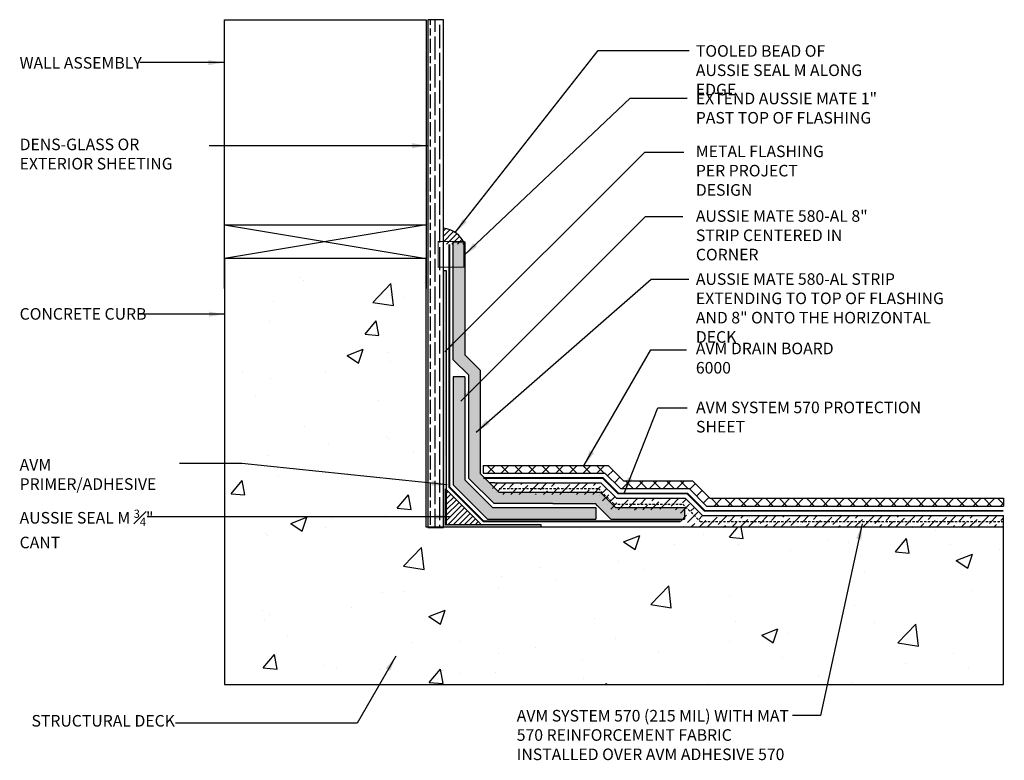
# Model space of a CAD drawing. Units: inches. Extents: x 56 to 246, y -656 to -497.
import ezdxf

# ---------------------------------------------------------------- set-up
doc = ezdxf.new("R2010")
doc.units = ezdxf.units.IN
doc.header["$LTSCALE"] = 0.3
doc.header["$MEASUREMENT"] = 0
doc.linetypes.add('Dash', pattern=[0.25, 0.125, -0.125])
doc.linetypes.add('HIDDENX2', pattern=[0.75, 0.5, -0.25])
doc.layers.get('0').update_dxf_attribs({"true_color": 0x000000})
for name, color, linetype in [('502', 30, 'Continuous'), ('520', 6, 'Continuous'), ('580', 1, 'Continuous'), ('Aussie 520', 5, 'Continuous'), ('Aussie Skin', 5, 'Continuous')]:
    doc.layers.add(name, color=color, linetype=linetype)
doc.layers.add('A-DETL-LN01', color=7, linetype='Continuous', true_color=0x000000)
doc.styles.add('CADdetails-DIMENSIONS', font='ARIALN.TTF', dxfattribs={"height": 0.75})
doc.dimstyles.new('ModelSpace', dxfattribs={"dimscale": 8, "dimtxt": 0.625, "dimasz": 0.125, "dimexe": 0.0625, "dimexo": 0.125, "dimgap": 0.03125, "dimtad": 1, "dimdec": 3, "dimzin": 3, "dimdsep": 46, "dimlunit": 4, "dimtxsty": 'CADdetails-DIMENSIONS', "dimblk": 'ARCHTICK', "dimcen": 0, "dimclrd": 256, "dimclre": 256, "dimclrt": 256, "dimadec": 0, "dimazin": 0, "dimtfac": 0.5, "dimtdec": 3, "dimtmove": 2, "dimatfit": 3, "dimfxl": 1, "dimfrac": 1, "dimtolj": 1, "dimtzin": 0, "dimlwd": -1, "dimarcsym": 0})

# ---------------------------------------------------------------- blocks, each defined once
blk = doc.blocks.new('_ArchTick')
at = {"color": 0, "linetype": 'ByBlock', "const_width": 0.15}
blk.add_lwpolyline([(-0.5, -0.5), (0.5, 0.5)], dxfattribs=at)

msp = doc.modelspace()

# ---------------------------------------------------------------- hatches: boundary and pattern name
at = {"layer": '502'}
h = msp.add_hatch(color=256, dxfattribs=at)
h.dxf.hatch_style = 1
h.paths.add_polyline_path([(211.558, -526.48), (213.198, -528.12), (217.006, -528.12), (219.763, -528.12), (219.888, -528.245), (220.763, -529.12), (225.534, -529.12), (225.534, -528.37), (221.073, -528.37), (220.198, -527.495), (220.073, -527.37), (217.317, -527.37), (213.509, -527.37), (212.308, -526.169), (212.308, -519.48), (211.308, -518.48), (211.308, -517.527), (211.308, -511.148), (210.558, -511.148), (210.558, -517.527), (210.558, -518.79), (211.558, -519.79)])
h.paths.add_polyline_path([(211.308, -519.894), (210.558, -519.894), (210.558, -526.894), (212.784, -529.12), (216.592, -529.12), (219.784, -529.12), (219.784, -528.37), (216.903, -528.37), (213.095, -528.37), (211.308, -526.583)], flags=17)
at = {"layer": '580'}
h = msp.add_hatch(dxfattribs=at)
h.set_pattern_fill('ANSI31', color=6, scale=2)
h.set_pattern_definition([(45, (3.58944, 4.48053), (-0.1767767, 0.1767767), [])])
edge = h.paths.add_edge_path()
edge.add_line((209.919, -511.3), (211.308, -511.3))
edge.add_arc((209.796, -511.936), 1.64, 22.79781, 85.67431)
edge.add_line((209.919, -510.3), (209.919, -511.3))
h = msp.add_hatch(color=256, dxfattribs=at)
h.dxf.hatch_style = 1
h.paths.add_polyline_path([(210.044, -527.15), (210.107, -513.004), (209.919, -513.004), (209.919, -529.647), (216.225, -529.647), (216.225, -529.465), (210.044, -529.465)])
h.paths.add_polyline_path([(210.107, -527.212), (210.044, -527.15), (210.044, -529.465), (210.107, -529.465)], flags=17)
h = msp.add_hatch(dxfattribs=at)
h.set_pattern_fill('ANSI31', color=6, scale=2)
h.set_pattern_definition([(45, (3.4333, -0.15614), (-0.1767767, 0.1767767), [])])
h.paths.add_polyline_path([(210.107, -529.465), (212.36, -529.465), (210.107, -527.212)])
at = {"layer": 'A-DETL-LN01'}
h = msp.add_hatch(dxfattribs=at)
h.set_pattern_fill('GOST_WOOD', color=256, scale=0.15)
h.set_pattern_definition([(90, (3.5894, 0), (0.9, -6e-17), [1.5, -0.3]), (90, (3.8894, -0.3), (0.9, -6e-17), [0.9, -0.225, 0.45, -0.225]), (90, (4.1894, -0.75), (0.9, -6e-17), [1.5, -0.3])])
h.paths.add_polyline_path([(209.919, -496.76), (208.919, -496.76), (208.919, -529.671), (209.919, -529.671)])
at = {"layer": 'A-DETL-LN01', "true_color": 0x7aafdf}
h = msp.add_hatch(dxfattribs=at)
h.set_pattern_fill('AR-CONC', color=143, scale=1.5)
h.set_pattern_definition([(50, (3.5894, 0), (10.7589, -0.94128), [1.125, -12.375]), (355, (3.589, 0), (-2.08127, 11.28288), [0.9, -9.9]), (100.4514, (4.486, -0.078), (8.67763, 10.3416), [0.9561, -10.51713]), (46.1842, (3.59, 3), (16.00862, -2.4828), [1.6875, -18.5625]), (96.6356, (4.923, 2.793), (14.01993, 14.61178), [1.43416, -15.7757]), (351.1842, (3.59, 3), (14.01993, 14.6118), [1.35, -14.85]), (21, (5.0894, 2.25), (8.9536, -6.03928), [1.125, -12.375]), (326, (5.089, 2.25), (3.64973, 10.87725), [0.9, -9.9]), (71.4514, (5.836, 1.747), (12.60334, 4.83797), [0.9561, -10.51713]), (37.5, (3.5894, 0), (0.182398, 4.993408), [0, -9.78, 0, -10.05, 0, -9.9375]), (7.5, (3.5894, 0), (3.946043, 5.916176), [0, -5.73, 0, -9.555, 0, -3.7875]), (327.5, (0.2444, 0), (8.007337, -0.338323), [0, -3.75, 0, -11.7, 0, -15.525]), (317.5, (-1.2556, 0), (8.74779, 1.501575), [0, -4.875, 0, -7.77, 0, -11.025])])
h.paths.add_polyline_path([(246.188, -529.647), (208.794, -529.647), (208.794, -512.23), (195.734, -512.23), (195.734, -516.63), (195.734, -539.84), (246.188, -539.84)])
at = {"layer": 'A-DETL-LN01'}
h = msp.add_hatch(dxfattribs=at)
h.set_pattern_fill('ANSI37', color=256, scale=5)
h.paths.add_polyline_path([(225.84, -527.147), (226.965, -528.272), (246.188, -528.272), (246.188, -527.772), (227.172, -527.772), (226.047, -526.647), (221.587, -526.647), (220.587, -525.647), (212.496, -525.647), (212.496, -526.147), (220.38, -526.147), (221.38, -527.147)])
at = {"layer": 'Aussie 520'}
h = msp.add_hatch(dxfattribs=at)
h.set_pattern_fill('ANSI36', color=5, scale=3)
h.set_pattern_definition([(45, (3.58944, 0), (0.19887378, 0.72920387), [0.9375, -0.1875, 0, -0.1875])])
h.paths.add_polyline_path([(217.054, -527.522), (219.81, -527.522), (220.81, -528.522), (225.271, -528.522), (225.271, -529.647), (246.188, -529.647), (246.188, -528.897), (226.706, -528.897), (225.581, -527.772), (221.121, -527.772), (220.121, -526.772), (213.246, -526.772), (212.945, -526.772), (213.246, -527.522)])

# ---------------------------------------------------------------- linework, layer by layer
at = {"layer": '502'}
for points in [[(217.006, -528.12), (213.198, -528.12), (211.558, -526.48), (211.558, -519.79), (210.558, -518.79), (210.558, -517.527), (210.558, -511.148), (211.308, -511.148), (211.308, -517.527), (211.308, -518.48), (212.308, -519.48), (212.308, -526.169), (213.509, -527.37), (217.317, -527.37)], [(210.558, -519.894), (210.558, -526.894), (212.784, -529.12), (216.592, -529.12)], [(211.308, -519.894), (210.558, -519.894)], [(211.308, -519.894), (211.308, -526.583), (213.095, -528.37), (216.903, -528.37)], [(217.317, -527.37), (220.073, -527.37)], [(220.198, -527.495), (220.073, -527.37)], [(220.198, -527.495), (221.073, -528.37)], [(216.903, -528.37), (219.784, -528.37)], [(217.006, -528.12), (219.763, -528.12)], [(219.888, -528.245), (219.763, -528.12)], [(219.784, -528.37), (219.784, -529.12)], [(220.763, -529.12), (219.888, -528.245)], [(221.073, -528.37), (225.534, -528.37)], [(225.534, -528.37), (225.534, -529.12)], [(216.592, -529.12), (219.784, -529.12)], [(220.763, -529.12), (225.534, -529.12)]]:
    msp.add_lwpolyline(points, dxfattribs=at)
at = {"layer": '520'}
msp.add_lwpolyline([(211.308, -511.3, 0.263408), (209.919, -510.267)], format="xyb", dxfattribs=at)
msp.add_lwpolyline([(210.044, -529.522), (210.044, -527.15), (212.417, -529.522)], dxfattribs=at)
at = {"layer": '520', "color": 6, "linetype": 'HIDDENX2', "lineweight": 25}
msp.add_lwpolyline([(213.54, -527.147), (219.965, -527.147), (220.965, -528.147), (225.426, -528.147), (226.551, -529.272), (246.188, -529.272)], dxfattribs=at)
at = {"layer": '580'}
msp.add_lwpolyline([(210.107, -513.004), (210.107, -529.465), (216.225, -529.465), (216.225, -529.647), (209.919, -529.647), (209.919, -513.004)], close=True, dxfattribs=at)
at = {"layer": 'A-DETL-LN01'}
for points in [[(195.734, -514.185), (195.734, -496.76), (208.794, -496.76), (208.794, -514.185)], [(208.919, -496.76), (208.919, -529.671), (209.919, -529.671), (209.919, -496.76), (208.919, -496.76)], [(208.794, -512.23), (195.734, -512.23), (195.734, -510.044), (208.794, -510.044), (208.794, -512.23)], [(208.794, -510.044), (195.734, -512.23)], [(195.734, -510.044), (208.794, -512.23)], [(212.496, -525.647), (220.587, -525.647), (221.587, -526.647), (226.047, -526.647), (227.172, -527.772), (246.188, -527.772)], [(212.496, -525.647), (212.496, -526.147)], [(212.496, -526.147), (220.38, -526.147), (221.38, -527.147), (225.84, -527.147), (226.965, -528.272), (246.188, -528.272)], [(246.188, -527.772), (246.188, -528.272)]]:
    msp.add_lwpolyline(points, dxfattribs=at)
at = {"layer": 'A-DETL-LN01', "linetype": 'Dash', "const_width": 0.0625}
msp.add_lwpolyline([(209.57, -511.137), (211.232, -511.137), (211.232, -512.799), (209.57, -512.799)], close=True, dxfattribs=at)
at = {"layer": 'A-DETL-LN01', "color": 7, "linetype": 'HIDDENX2', "lineweight": 20, "const_width": 0.125}
msp.add_lwpolyline([(210.294, -511.326), (210.294, -527.046), (212.521, -529.272), (225.271, -529.272)], dxfattribs=at)
at = {"layer": 'A-DETL-LN01'}
msp.add_lwpolyline([(246.188, -539.84), (246.188, -529.647), (208.794, -529.647), (208.794, -512.23), (195.734, -512.23), (195.734, -516.63), (195.734, -539.84)], close=True, dxfattribs=at)
at = {"layer": 'A-DETL-LN01', "linetype": 'HIDDENX2', "const_width": 0.125}
msp.add_lwpolyline([(212.496, -526.46), (220.25, -526.46), (221.25, -527.46), (225.711, -527.46), (226.836, -528.585), (246.188, -528.585)], dxfattribs=at)
at = {"layer": 'Aussie Skin'}
for points in [[(213.246, -526.772), (212.911, -526.772)], [(213.246, -526.772), (220.121, -526.772), (221.121, -527.772), (225.581, -527.772), (226.706, -528.897), (246.188, -528.897)], [(246.188, -529.647), (246.188, -528.897)]]:
    msp.add_lwpolyline(points, dxfattribs=at)

# ---------------------------------------------------------------- texts
at = {"insert": (232.938, -506.449), "char_height": 0.75, "width": 10.68488, "attachment_point": 3, "style": 'CADdetails-DIMENSIONS'}
msp.add_mtext('\\A1;', dxfattribs=at)
at = {"layer": 'A-DETL-LN01', "char_height": 0.75, "attachment_point": 1, "style": 'CADdetails-DIMENSIONS'}
for s, width, heights, insert in [('TOOLED BEAD OF AUSSIE SEAL M ALONG EDGE', 11.29897, [2.987], (226.272, -498.411)), ('WALL ASSEMBLY ', 15.35593, [0], (182.468, -499.183)), ('EXTEND AUSSIE MATE 1" PAST TOP OF FLASHING ', 13.24866, [0], (226.267, -501.491)), ('DENS-GLASS OR EXTERIOR SHEETING  ', 11.99607, [0], (182.468, -504.466)), ('METAL FLASHING PER PROJECT DESIGN ', 10.18557, [0], (226.272, -504.916)), ('AUSSIE MATE 580-AL 8" STRIP CENTERED IN CORNER ', 12.79126, [2.039], (226.272, -509.106)), ('AUSSIE MATE 580-AL STRIP EXTENDING TO TOP OF FLASHING AND 8" ONTO THE HORIZONTAL DECK', 16.89589, [0], (226.272, -513.191)), ('CONCRETE CURB', 14.59417, [0], (182.468, -515.449)), ('AVM DRAIN BOARD 6000 ', 11.18691, [0], (226.272, -517.689)), ('AVM SYSTEM 570 PROTECTION SHEET', 16.91043, [0], (226.283, -521.507)), ('AVM PRIMER/ADHESIVE', 9.96552, [0], (182.468, -525.224)), ('\\A1;AUSSIE SEAL M {\\H0.7x;\\S3#4;}" CANT', 10.07614, [0], (182.468, -528.51)), ('AVM SYSTEM 570 (215 MIL) WITH MAT 570 REINFORCEMENT FABRIC INSTALLED OVER AVM ADHESIVE 570', 17.80102, [0], (214.668, -541.486)), ('STRUCTURAL DECK', 19.73443, [0], (183.237, -541.815))]:
    msp.add_mtext_dynamic_manual_height_columns(s, width=width, gutter_width=3.75, heights=heights, dxfattribs=dict(at, insert=insert))

# ---------------------------------------------------------------- leaders
at = {"layer": 'A-DETL-LN01'}
for points in [[(195.685, -499.54), (190.258, -499.54)], [(210.689, -510.558), (219.948, -498.764), (225.834, -498.764)], [(211.246, -512.05), (222.021, -501.836), (225.714, -501.836)], [(208.875, -504.924), (194.739, -504.924)], [(210.019, -518.278), (222.961, -505.336), (225.488, -505.336)], [(211.044, -521.468), (223, -509.512), (225.432, -509.512)], [(212.044, -523.478), (223.366, -513.565), (225.823, -513.565)], [(195.724, -515.842), (190.2, -515.842)], [(219.038, -525.628), (223.36, -518.143), (225.656, -518.143)], [(221.65, -527.399), (223.805, -521.912), (225.709, -521.912)], [(210.164, -526.895), (196.855, -525.527), (192.82, -525.527)], [(210.32, -528.973), (190.726, -528.973)], [(237.039, -529.425), (234.345, -541.848), (232.522, -541.848)], [(206.832, -538.001), (204.325, -542.343), (192.563, -542.343)]]:
    msp.add_leader(points, dimstyle='ModelSpace', override={"dimgap": 0.03125, "dimtad": 0}, dxfattribs=at)

doc.saveas('drawing.dxf')
